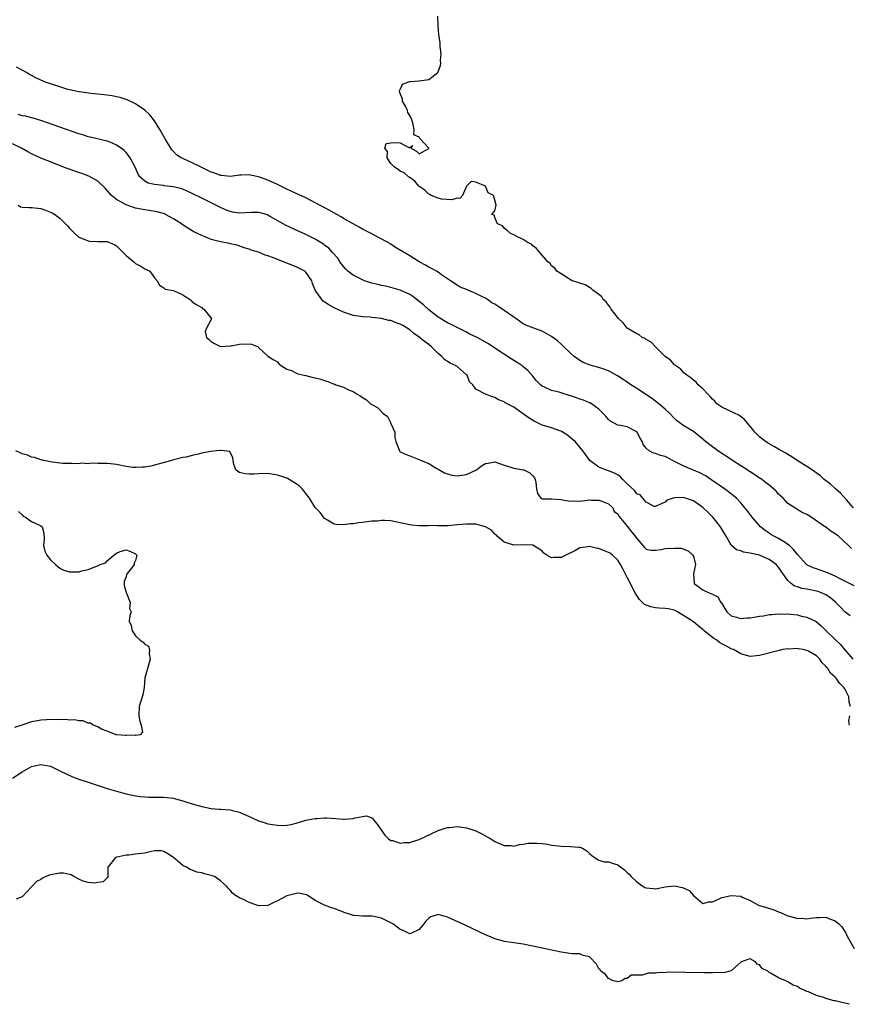
# Model space of a CAD drawing. Units: inches. Extents: x 2673000 to 2676000, y 1542000 to 1545000.
# Drawn here: x 2673634 to 2673810, y 1544408 to 1544616 of the extents above; entities that cross this region are included whole.
import ezdxf

# ---------------------------------------------------------------- set-up
doc = ezdxf.new("R2010")
doc.units = ezdxf.units.IN
doc.header["$MEASUREMENT"] = 0
doc.layers.add('LD26731542_2ft', color=95, linetype='Continuous')

msp = doc.modelspace()

# ---------------------------------------------------------------- linework, layer by layer
at = {"layer": 'LD26731542_2ft'}
for points, elevation in [([(2673810.83, 1544513), (2673809.36, 1544514.64), (2673808.09, 1544516.09), (2673807.05, 1544517), (2673805.98, 1544517.98), (2673804.66, 1544519), (2673803.79, 1544519.79), (2673803, 1544520.33), (2673802.63, 1544520.63), (2673801, 1544521.75), (2673798.96, 1544523), (2673797.8, 1544523.8), (2673797, 1544524.23), (2673796.52, 1544524.52), (2673795.66, 1544525), (2673795, 1544525.4), (2673794.12, 1544525.88), (2673793, 1544526.52), (2673792.24, 1544527), (2673791, 1544527.99), (2673790.48, 1544528.48), (2673789.98, 1544529), (2673789.56, 1544529.56), (2673787.75, 1544531.75), (2673786.6, 1544532.6), (2673785.66, 1544533), (2673783, 1544534.24), (2673781.97, 1544535), (2673781.53, 1544535.53), (2673781, 1544535.99), (2673780.55, 1544536.55), (2673780.04, 1544537), (2673779, 1544538.14), (2673778.03, 1544539), (2673777.55, 1544539.55), (2673777, 1544539.95), (2673776.46, 1544540.46), (2673775.61, 1544541), (2673775, 1544541.56), (2673774.31, 1544542.31), (2673773.26, 1544543), (2673773.14, 1544543.14), (2673773, 1544543.22), (2673772.18, 1544544.18), (2673771, 1544545), (2673768.96, 1544547), (2673768.04, 1544548.04), (2673767, 1544548.56), (2673766.76, 1544548.76), (2673766.17, 1544549), (2673765.53, 1544549.53), (2673765, 1544549.76), (2673762.98, 1544551), (2673762.13, 1544552.13), (2673761.12, 1544553), (2673759.6, 1544555), (2673759.41, 1544555.41), (2673759, 1544555.81), (2673758.54, 1544556.54), (2673757.93, 1544557), (2673757.61, 1544557.61), (2673757, 1544558.12), (2673755.7, 1544559), (2673755.35, 1544559.35), (2673754.1, 1544560.1), (2673753, 1544560.47), (2673752.65, 1544560.65), (2673751.35, 1544561), (2673751, 1544561.21), (2673750.56, 1544561.44), (2673749, 1544562.45), (2673748.08, 1544563), (2673747.65, 1544563.65), (2673747, 1544564.14), (2673746.67, 1544564.67), (2673746.22, 1544565), (2673744.52, 1544567), (2673743.84, 1544567.84), (2673743, 1544568.38), (2673742.72, 1544568.72), (2673742.07, 1544569), (2673741, 1544569.75), (2673739.66, 1544570.34), (2673739, 1544570.71), (2673738.28, 1544571), (2673737.61, 1544571.61), (2673737, 1544572.13), (2673736.61, 1544572.61), (2673735.55, 1544573), (2673735, 1544574.36), (2673734.87, 1544574.87), (2673734.36, 1544575), (2673735, 1544575.76), (2673735.28, 1544577), (2673735, 1544578.03), (2673734.69, 1544579), (2673733.59, 1544579.59), (2673733, 1544581), (2673731, 1544581.82), (2673729.99, 1544582.01), (2673728.99, 1544581.01), (2673728.17, 1544579), (2673727.6, 1544578.4), (2673727, 1544578.46), (2673725.89, 1544578.11), (2673723.76, 1544578.24), (2673723, 1544578.43), (2673721.55, 1544579), (2673721.25, 1544579.25), (2673721, 1544579.32), (2673720.17, 1544580.17), (2673718.9, 1544581), (2673718.06, 1544582.06), (2673717, 1544582.85), (2673716.71, 1544583), (2673715.83, 1544583.83), (2673715, 1544584.14), (2673714.52, 1544584.52), (2673713.77, 1544585), (2673713, 1544585.81), (2673712.23, 1544587), (2673712.32, 1544588.32), (2673711.76, 1544589), (2673712.01, 1544589.99), (2673713, 1544590.17), (2673713.75, 1544590.25), (2673715, 1544590.13), (2673716.82, 1544589.18), (2673717, 1544589.2), (2673717.6, 1544589.6), (2673717.2, 1544589), (2673718.4, 1544588.4), (2673719, 1544587.84), (2673721, 1544588.98), (2673721, 1544589.01), (2673719.22, 1544591), (2673719.1, 1544591.1), (2673719, 1544591.32), (2673717.85, 1544591.85), (2673717.91, 1544593), (2673717.64, 1544594.36), (2673717.41, 1544595), (2673717, 1544595.93), (2673716.58, 1544596.58), (2673716.49, 1544597), (2673716.09, 1544597.91), (2673715.47, 1544599), (2673715.46, 1544599.46), (2673715, 1544600.58), (2673714.85, 1544601), (2673714.84, 1544601.16), (2673715, 1544601.42), (2673715.46, 1544602.54), (2673716.58, 1544603), (2673717, 1544603.14), (2673717.13, 1544603.13), (2673719, 1544603.24), (2673721, 1544603.57), (2673722.96, 1544605.04), (2673723.49, 1544606.51), (2673723.55, 1544607), (2673723.53, 1544607.53), (2673723.62, 1544609), (2673723.44, 1544610.56), (2673723.4, 1544611), (2673723.4, 1544611.4), (2673723.18, 1544613), (2673723, 1544615), (2673722.94, 1544616.94)], 8472), ([(2673810.4, 1544504.4), (2673809.83, 1544505), (2673807.7, 1544507), (2673807.28, 1544507.28), (2673807, 1544507.52), (2673806.03, 1544508.03), (2673805, 1544508.88), (2673804.92, 1544508.92), (2673801.92, 1544511), (2673801.33, 1544511.33), (2673801, 1544511.59), (2673800.02, 1544512.02), (2673797, 1544513.91), (2673795.97, 1544515), (2673795, 1544515.9), (2673794.49, 1544516.49), (2673793.94, 1544517), (2673793, 1544517.76), (2673791.15, 1544519.15), (2673791, 1544519.25), (2673789.98, 1544519.98), (2673789, 1544520.58), (2673788.75, 1544520.75), (2673788.35, 1544521), (2673787, 1544521.88), (2673785.24, 1544523), (2673783.93, 1544523.93), (2673783, 1544524.49), (2673782.7, 1544524.7), (2673782.19, 1544525), (2673781.52, 1544525.52), (2673781, 1544525.88), (2673779.57, 1544527), (2673779, 1544527.51), (2673777, 1544529.13), (2673775, 1544530.32), (2673773.44, 1544531.44), (2673773, 1544531.88), (2673771.94, 1544533), (2673771, 1544533.85), (2673769.67, 1544535), (2673768.15, 1544536.15), (2673765, 1544538.23), (2673763.74, 1544539), (2673763, 1544539.52), (2673762.14, 1544540.14), (2673760.91, 1544540.91), (2673759, 1544541.94), (2673758.23, 1544542.23), (2673757, 1544542.63), (2673755.13, 1544543.13), (2673753.71, 1544543.71), (2673753, 1544544.13), (2673752.48, 1544544.48), (2673751.8, 1544545), (2673751, 1544545.69), (2673749.33, 1544547.33), (2673749, 1544547.6), (2673748.28, 1544548.28), (2673747, 1544549.23), (2673745, 1544550.32), (2673743.01, 1544551.01), (2673741.57, 1544551.57), (2673741, 1544551.87), (2673739.43, 1544553), (2673739, 1544553.28), (2673737, 1544554.73), (2673735.6, 1544555.6), (2673735, 1544556.05), (2673734.36, 1544556.36), (2673733.44, 1544557), (2673733, 1544557.28), (2673732.39, 1544557.61), (2673731, 1544558.31), (2673729.11, 1544559.11), (2673729, 1544559.17), (2673727.67, 1544559.67), (2673727, 1544560.07), (2673725.64, 1544561), (2673725, 1544561.4), (2673723.73, 1544562.27), (2673723, 1544562.79), (2673722.66, 1544563), (2673721.6, 1544563.6), (2673721, 1544563.89), (2673720.32, 1544564.32), (2673718.96, 1544565), (2673717, 1544566.23), (2673714.01, 1544568.01), (2673713, 1544568.7), (2673712.81, 1544568.81), (2673712.56, 1544569), (2673710.24, 1544570.24), (2673708.85, 1544571), (2673707, 1544571.93), (2673706.32, 1544572.32), (2673705, 1544573), (2673703, 1544574.17), (2673702.49, 1544574.49), (2673701.56, 1544575), (2673699.95, 1544575.95), (2673697, 1544577.5), (2673695, 1544578.5), (2673693, 1544579.41), (2673691.93, 1544579.93), (2673691, 1544580.35), (2673690.57, 1544580.57), (2673689, 1544581.34), (2673687, 1544582.28), (2673686.44, 1544582.44), (2673685, 1544582.99), (2673683.3, 1544583.3), (2673683, 1544583.39), (2673681.31, 1544583.31), (2673681, 1544583.33), (2673679, 1544583.04), (2673677.25, 1544583.25), (2673677, 1544583.22), (2673675.76, 1544583.76), (2673675, 1544583.93), (2673674.31, 1544584.31), (2673673, 1544584.91), (2673671, 1544585.93), (2673669, 1544586.82), (2673668.63, 1544587), (2673667.64, 1544587.64), (2673667, 1544588.34), (2673666.67, 1544588.67), (2673665.27, 1544591), (2673664.13, 1544593), (2673663, 1544594.83), (2673662.05, 1544596.05), (2673661, 1544597.07), (2673659, 1544598.41), (2673657.25, 1544599.24), (2673657, 1544599.34), (2673655.73, 1544599.73), (2673655, 1544599.91), (2673654.07, 1544600.07), (2673653, 1544600.21), (2673649, 1544600.64), (2673648.7, 1544600.7), (2673647, 1544600.92), (2673645, 1544601.37), (2673644.49, 1544601.51), (2673643, 1544601.97), (2673641, 1544602.62), (2673639.97, 1544603), (2673639, 1544603.41), (2673637.91, 1544603.91), (2673637, 1544604.36), (2673636.59, 1544604.59), (2673635.92, 1544605), (2673633.82, 1544606.18)], 8470), ([(2673811, 1544496.46), (2673809, 1544497.51), (2673808.01, 1544497.99), (2673807, 1544498.54), (2673805.86, 1544499), (2673805, 1544499.39), (2673803.79, 1544499.79), (2673803, 1544500.08), (2673802.3, 1544500.3), (2673801, 1544500.9), (2673800.88, 1544501), (2673799, 1544503.09), (2673798.19, 1544504.19), (2673797.3, 1544505), (2673797, 1544505.25), (2673796.37, 1544505.63), (2673795, 1544506.51), (2673794, 1544507), (2673793.37, 1544507.37), (2673793, 1544507.62), (2673792.16, 1544508.16), (2673791.16, 1544509), (2673789.42, 1544511), (2673788.39, 1544512.39), (2673787.88, 1544513), (2673787, 1544514.01), (2673786.08, 1544515), (2673785.5, 1544515.5), (2673784.39, 1544516.39), (2673783.58, 1544517), (2673780.67, 1544519), (2673779.67, 1544519.67), (2673778.38, 1544520.38), (2673775, 1544521.82), (2673772.55, 1544523), (2673771.55, 1544523.55), (2673771, 1544523.82), (2673770.05, 1544524.05), (2673769, 1544524.5), (2673768.52, 1544524.52), (2673767.66, 1544525), (2673767, 1544525.6), (2673766.38, 1544526.38), (2673766.16, 1544527), (2673765.73, 1544527.73), (2673765, 1544529.03), (2673763, 1544530.08), (2673761.62, 1544530.38), (2673761, 1544530.46), (2673759.35, 1544531.35), (2673759, 1544531.67), (2673758.41, 1544532.41), (2673757.87, 1544533), (2673757.44, 1544533.44), (2673757, 1544533.82), (2673755.46, 1544535), (2673755.16, 1544535.16), (2673755, 1544535.2), (2673753.76, 1544535.76), (2673753, 1544535.97), (2673752.26, 1544536.26), (2673751, 1544536.69), (2673750.75, 1544536.75), (2673748.58, 1544537.42), (2673747, 1544537.79), (2673745.48, 1544538.52), (2673745, 1544538.7), (2673744.62, 1544539), (2673743.83, 1544539.83), (2673743, 1544540.79), (2673742, 1544542), (2673741, 1544542.78), (2673740.75, 1544543), (2673739.74, 1544543.74), (2673739, 1544544.14), (2673738.48, 1544544.48), (2673735, 1544546.75), (2673733.65, 1544547.65), (2673733, 1544548.01), (2673731.25, 1544549), (2673729.73, 1544549.73), (2673729, 1544550.12), (2673727, 1544551.13), (2673725.74, 1544551.74), (2673725, 1544552.11), (2673723, 1544553.31), (2673721, 1544554.87), (2673719.88, 1544555.88), (2673719, 1544556.61), (2673717.64, 1544557.64), (2673717, 1544558.06), (2673715, 1544559.04), (2673713, 1544559.6), (2673711.85, 1544559.85), (2673711, 1544560), (2673710.22, 1544560.22), (2673709, 1544560.49), (2673707.43, 1544561), (2673707, 1544561.16), (2673705, 1544562.17), (2673703.89, 1544563), (2673703.46, 1544563.46), (2673703, 1544563.99), (2673702.22, 1544565), (2673701.77, 1544565.77), (2673700.67, 1544567), (2673699.86, 1544567.86), (2673699, 1544568.5), (2673698.73, 1544568.73), (2673697, 1544569.76), (2673695, 1544570.76), (2673693, 1544571.66), (2673690.73, 1544572.73), (2673687.33, 1544574.67), (2673687, 1544574.86), (2673686.9, 1544574.9), (2673685.36, 1544575.36), (2673685, 1544575.45), (2673683.46, 1544575.46), (2673681, 1544575.3), (2673679.51, 1544575.51), (2673679, 1544575.61), (2673678.01, 1544576.01), (2673677, 1544576.46), (2673675.97, 1544577), (2673673, 1544578.46), (2673671, 1544579.46), (2673669.94, 1544579.94), (2673669, 1544580.34), (2673668.5, 1544580.5), (2673667, 1544580.86), (2673665, 1544581.08), (2673664.89, 1544581.11), (2673663, 1544581.33), (2673661.65, 1544581.65), (2673661, 1544582.06), (2673659.93, 1544583), (2673659.56, 1544583.55), (2673658.92, 1544585), (2673657.84, 1544587), (2673657.51, 1544587.51), (2673657, 1544588.09), (2673656.56, 1544588.56), (2673655.97, 1544589), (2673655, 1544589.69), (2673654.12, 1544590.12), (2673653, 1544590.52), (2673649.38, 1544591.38), (2673649, 1544591.45), (2673647.82, 1544591.82), (2673647, 1544592.05), (2673643, 1544593.49), (2673639, 1544594.85), (2673637.37, 1544595.37), (2673637, 1544595.44), (2673635.79, 1544595.79), (2673635, 1544595.9), (2673634.17, 1544596.17)], 8468), ([(2673810.16, 1544490.16), (2673809, 1544490.96), (2673808.06, 1544492.06), (2673807.11, 1544493), (2673805.97, 1544493.97), (2673805, 1544494.59), (2673804.09, 1544495), (2673803.3, 1544495.3), (2673803, 1544495.39), (2673801, 1544495.79), (2673799.94, 1544495.94), (2673799, 1544496.27), (2673798.4, 1544496.4), (2673797.67, 1544497), (2673797, 1544497.62), (2673795.56, 1544499.56), (2673795, 1544500.46), (2673794.51, 1544501), (2673793, 1544502.08), (2673791, 1544502.95), (2673789.3, 1544503.3), (2673789, 1544503.43), (2673787.59, 1544503.59), (2673787, 1544503.88), (2673786.12, 1544504.12), (2673785.06, 1544505), (2673785, 1544505.06), (2673783.94, 1544507), (2673783.55, 1544507.55), (2673782.74, 1544509), (2673781.96, 1544509.96), (2673781.07, 1544511), (2673780.07, 1544512.07), (2673779, 1544513.05), (2673777, 1544514.44), (2673775.09, 1544515.09), (2673775, 1544515.14), (2673773.09, 1544515.08), (2673773, 1544515.13), (2673771.37, 1544514.63), (2673771, 1544514.15), (2673770.18, 1544513.82), (2673769, 1544513.23), (2673768.71, 1544513.29), (2673767, 1544514.18), (2673766.27, 1544515), (2673765.71, 1544515.71), (2673765, 1544515.94), (2673764.58, 1544516.58), (2673763, 1544518.09), (2673762.09, 1544519), (2673761.57, 1544519.57), (2673761, 1544519.97), (2673760.33, 1544520.33), (2673759, 1544520.82), (2673758.39, 1544521), (2673757, 1544521.59), (2673755.09, 1544523), (2673753.64, 1544525), (2673753, 1544525.84), (2673751.96, 1544527), (2673751.45, 1544527.45), (2673750.36, 1544528.36), (2673749.12, 1544529.12), (2673749, 1544529.18), (2673748.76, 1544529.24), (2673747, 1544529.9), (2673745.76, 1544530.23), (2673745, 1544530.48), (2673743.9, 1544531), (2673743.3, 1544531.3), (2673742.05, 1544532.05), (2673741, 1544532.89), (2673740.92, 1544532.92), (2673740.8, 1544533), (2673739, 1544534.24), (2673737.19, 1544535.19), (2673737, 1544535.4), (2673735.79, 1544535.79), (2673735, 1544536.31), (2673734.47, 1544536.47), (2673733, 1544537.01), (2673731, 1544538.08), (2673730.32, 1544539), (2673729.61, 1544539.61), (2673729.13, 1544541), (2673729, 1544541.12), (2673727, 1544542.85), (2673726.9, 1544542.9), (2673726.82, 1544543), (2673725.58, 1544543.58), (2673725, 1544543.95), (2673724.32, 1544544.32), (2673723.77, 1544545), (2673723, 1544545.6), (2673721.59, 1544547), (2673721, 1544547.49), (2673720.12, 1544548.12), (2673719, 1544549.09), (2673717.86, 1544549.86), (2673717, 1544550.62), (2673716.42, 1544551), (2673715.51, 1544551.51), (2673715, 1544551.85), (2673714.1, 1544552.1), (2673713, 1544552.58), (2673712.6, 1544552.6), (2673710.99, 1544553.01), (2673709, 1544553.22), (2673708.73, 1544553.27), (2673707, 1544553.36), (2673706.55, 1544553.45), (2673705, 1544553.67), (2673704.03, 1544553.97), (2673703, 1544554.32), (2673701, 1544555.25), (2673699.89, 1544555.89), (2673698.7, 1544556.7), (2673698.37, 1544557), (2673697.02, 1544559.02), (2673696.44, 1544560.44), (2673696.27, 1544561), (2673695, 1544562.8), (2673694.78, 1544563), (2673693, 1544563.93), (2673691, 1544564.73), (2673689, 1544565.48), (2673688.16, 1544565.84), (2673687, 1544566.26), (2673686.39, 1544566.39), (2673685, 1544567.02), (2673683.48, 1544567.48), (2673683, 1544567.68), (2673681.99, 1544567.99), (2673680.49, 1544568.49), (2673679, 1544568.81), (2673678.86, 1544568.86), (2673678.19, 1544569), (2673677, 1544569.2), (2673676.7, 1544569.3), (2673675, 1544569.74), (2673673.74, 1544570.26), (2673673, 1544570.53), (2673671.34, 1544571.34), (2673670.08, 1544572.08), (2673668.87, 1544572.87), (2673668.7, 1544573), (2673667, 1544574.08), (2673665.36, 1544575), (2673665.11, 1544575.11), (2673663.57, 1544575.57), (2673661.87, 1544575.87), (2673661, 1544575.97), (2673660.16, 1544576.16), (2673659, 1544576.37), (2673657, 1544577.07), (2673655, 1544578.17), (2673653.94, 1544579), (2673653.51, 1544579.51), (2673652.56, 1544580.56), (2673651, 1544582.07), (2673649.09, 1544583.09), (2673647.64, 1544583.64), (2673646.15, 1544584.15), (2673645, 1544584.57), (2673644.68, 1544584.68), (2673641, 1544586.11), (2673639, 1544586.93), (2673637, 1544587.86), (2673636.24, 1544588.24), (2673634.91, 1544589), (2673633, 1544589.92)], 8466), ([(2673634.19, 1544577), (2673634.65, 1544576.65), (2673635, 1544576.52), (2673636.45, 1544576.45), (2673637, 1544576.48), (2673638.33, 1544576.33), (2673639, 1544576.3), (2673639.95, 1544575.95), (2673641.38, 1544575.38), (2673641.96, 1544575), (2673643, 1544574.25), (2673644.63, 1544572.63), (2673645, 1544572.14), (2673645.58, 1544571.58), (2673646.14, 1544571), (2673647, 1544570.23), (2673648.26, 1544569.74), (2673649, 1544569.41), (2673649.36, 1544569.36), (2673651, 1544569.27), (2673653, 1544569.28), (2673654.61, 1544568.61), (2673655, 1544568.4), (2673655.66, 1544567.66), (2673657, 1544566.32), (2673658.64, 1544565), (2673659, 1544564.67), (2673660.1, 1544564.1), (2673661, 1544563.52), (2673661.35, 1544563.35), (2673662, 1544563), (2673663, 1544561.64), (2673663.57, 1544561), (2673664.06, 1544560.06), (2673665, 1544559.53), (2673665.25, 1544559.25), (2673667, 1544558.94), (2673669, 1544557.99), (2673669.61, 1544557.61), (2673670.55, 1544557), (2673670.8, 1544556.8), (2673671, 1544556.56), (2673671.93, 1544555.93), (2673673, 1544555.33), (2673673.15, 1544555.15), (2673673.45, 1544555), (2673675, 1544553.12), (2673675.04, 1544553), (2673675, 1544552.79), (2673673.98, 1544551), (2673673.74, 1544550.27), (2673673.98, 1544549), (2673674.58, 1544548.58), (2673675, 1544548.16), (2673675.72, 1544547.72), (2673677, 1544547.09), (2673677.07, 1544547.07), (2673679, 1544547.21), (2673679.25, 1544547.25), (2673681, 1544547.59), (2673681.67, 1544547.67), (2673683.56, 1544547.56), (2673684.91, 1544547), (2673685, 1544546.89), (2673687, 1544545.05), (2673688.27, 1544544.27), (2673689, 1544543.84), (2673689.38, 1544543.38), (2673689.86, 1544543), (2673691, 1544542.3), (2673692, 1544542), (2673693.31, 1544541.31), (2673694.64, 1544541), (2673694.94, 1544540.94), (2673695, 1544540.95), (2673696.55, 1544540.55), (2673697, 1544540.48), (2673698.16, 1544540.16), (2673699, 1544539.88), (2673699.69, 1544539.69), (2673701, 1544539.15), (2673701.12, 1544539.12), (2673701.36, 1544539), (2673703, 1544538.48), (2673704.07, 1544537.93), (2673705, 1544537.57), (2673705.88, 1544537), (2673706.62, 1544536.62), (2673707, 1544536.31), (2673707.85, 1544535.85), (2673708.7, 1544535), (2673709, 1544534.83), (2673710.2, 1544534.2), (2673711.33, 1544533), (2673712.26, 1544532.26), (2673712.93, 1544531), (2673713, 1544530.78), (2673713.84, 1544529), (2673713.87, 1544527.87), (2673714.07, 1544527), (2673714.78, 1544525.22), (2673714.8, 1544525), (2673714.88, 1544524.88), (2673715, 1544524.84), (2673716.23, 1544524.23), (2673717, 1544524), (2673717.73, 1544523.73), (2673719.15, 1544523.15), (2673719.41, 1544523), (2673721, 1544522.35), (2673722.62, 1544521.38), (2673723, 1544521.18), (2673724.37, 1544520.37), (2673725, 1544520.14), (2673725.9, 1544519.9), (2673727, 1544519.75), (2673729, 1544520.01), (2673731.09, 1544521), (2673732.17, 1544521.83), (2673733, 1544522.36), (2673733.58, 1544522.42), (2673735, 1544522.73), (2673737, 1544521.98), (2673738.4, 1544521.6), (2673739, 1544521.35), (2673741, 1544521.04), (2673741.11, 1544521), (2673742.37, 1544520.37), (2673743, 1544519.77), (2673743.36, 1544519.36), (2673743.55, 1544519), (2673743.68, 1544518.32), (2673743.83, 1544517), (2673743.99, 1544515.99), (2673744.7, 1544515), (2673745, 1544514.88), (2673747, 1544514.86), (2673749, 1544514.73), (2673749.3, 1544514.7), (2673751, 1544514.4), (2673751.57, 1544514.43), (2673753, 1544514.42), (2673753.55, 1544514.45), (2673755, 1544514.65), (2673755.41, 1544514.59), (2673757, 1544514.59), (2673757.64, 1544514.36), (2673759, 1544513.83), (2673759.94, 1544513), (2673760.23, 1544512.23), (2673761, 1544511.71), (2673761.2, 1544511.2), (2673763, 1544509.14), (2673763.92, 1544507.92), (2673764.68, 1544507), (2673765, 1544506.53), (2673766.63, 1544504.63), (2673767, 1544504.25), (2673768.06, 1544504.06), (2673769, 1544504.02), (2673770.17, 1544504.17), (2673771, 1544504.35), (2673773, 1544504.46), (2673774.42, 1544504.42), (2673775, 1544504.25), (2673775.92, 1544503.92), (2673776.9, 1544503), (2673777, 1544502.74), (2673777.41, 1544501), (2673777.02, 1544499), (2673777.18, 1544497), (2673778.18, 1544496.18), (2673779, 1544495.61), (2673779.43, 1544495.43), (2673780.31, 1544495), (2673781, 1544494.75), (2673782.14, 1544494.14), (2673782.81, 1544493), (2673782.91, 1544492.91), (2673783.67, 1544491.67), (2673784.04, 1544491), (2673785, 1544490.12), (2673786.12, 1544489.88), (2673787, 1544489.55), (2673788.29, 1544489.71), (2673789, 1544489.72), (2673791, 1544490.08), (2673791.84, 1544490.16), (2673793, 1544490.4), (2673793.6, 1544490.4), (2673795, 1544490.57), (2673795.47, 1544490.53), (2673797, 1544490.55), (2673797.53, 1544490.47), (2673799, 1544490.36), (2673799.89, 1544490.11), (2673801, 1544489.89), (2673802.95, 1544488.95), (2673804.04, 1544488.04), (2673805.06, 1544487), (2673807, 1544485.16), (2673808.08, 1544484.08), (2673809, 1544482.93), (2673810.68, 1544481)], 8464), ([(2673810.25, 1544471), (2673809.91, 1544471.91), (2673809.85, 1544473), (2673809, 1544474.72), (2673808.84, 1544475), (2673807.9, 1544475.9), (2673807.18, 1544477), (2673807, 1544477.2), (2673805.99, 1544477.99), (2673805.4, 1544479), (2673805.22, 1544479.22), (2673805, 1544479.53), (2673804.23, 1544480.23), (2673803.74, 1544481), (2673803, 1544481.69), (2673801.32, 1544482.68), (2673801, 1544482.84), (2673800.23, 1544483), (2673799.16, 1544483.16), (2673799, 1544483.23), (2673797.13, 1544483.13), (2673797, 1544483.14), (2673795.88, 1544483), (2673795.15, 1544482.85), (2673791, 1544481.76), (2673790.31, 1544481.69), (2673789, 1544481.58), (2673788.24, 1544481.76), (2673787, 1544482.09), (2673785.45, 1544483), (2673785.13, 1544483.13), (2673785, 1544483.17), (2673783.82, 1544483.82), (2673783, 1544484.25), (2673782.54, 1544484.54), (2673781.96, 1544485), (2673781.32, 1544485.32), (2673779.29, 1544487), (2673779.14, 1544487.14), (2673779, 1544487.28), (2673778.01, 1544488.01), (2673777, 1544488.86), (2673776.91, 1544488.91), (2673776.81, 1544489), (2673773.66, 1544491), (2673773, 1544491.33), (2673771.62, 1544491.62), (2673771, 1544491.72), (2673769.77, 1544491.77), (2673769, 1544491.83), (2673768.02, 1544492.02), (2673767, 1544492.43), (2673766.6, 1544492.6), (2673766.26, 1544493), (2673765.6, 1544493.6), (2673765, 1544494.47), (2673764.7, 1544495), (2673764.1, 1544496.1), (2673763.7, 1544497), (2673763, 1544498.26), (2673762.09, 1544500.09), (2673761.6, 1544501), (2673761, 1544501.92), (2673759.9, 1544503), (2673759.39, 1544503.39), (2673759, 1544503.54), (2673757.99, 1544503.99), (2673757, 1544504.35), (2673756.44, 1544504.44), (2673755, 1544504.79), (2673754.73, 1544504.73), (2673753, 1544504.5), (2673751.92, 1544503.92), (2673750, 1544503), (2673749, 1544502.48), (2673747.49, 1544502.51), (2673747, 1544502.43), (2673745.96, 1544503), (2673745.39, 1544503.39), (2673745, 1544503.79), (2673744.3, 1544504.3), (2673743, 1544505.12), (2673741, 1544505.17), (2673739, 1544505.06), (2673737, 1544505.72), (2673735.5, 1544507), (2673735.26, 1544507.26), (2673735, 1544507.44), (2673734.26, 1544508.26), (2673732.99, 1544508.98), (2673731, 1544509.52), (2673729.56, 1544509.56), (2673729, 1544509.55), (2673727, 1544509.38), (2673725.2, 1544509.2), (2673724.83, 1544509.17), (2673722.85, 1544509.15), (2673721, 1544509.22), (2673720.79, 1544509.21), (2673719, 1544509.21), (2673717.35, 1544509.35), (2673717, 1544509.36), (2673715, 1544509.79), (2673713.96, 1544510.04), (2673713, 1544510.2), (2673711.67, 1544510.33), (2673711, 1544510.3), (2673710.18, 1544510.18), (2673709, 1544510.13), (2673707.96, 1544510.04), (2673707, 1544509.88), (2673706.18, 1544509.82), (2673705, 1544509.63), (2673704.38, 1544509.62), (2673703, 1544509.41), (2673701.43, 1544509.43), (2673701, 1544509.52), (2673699.63, 1544510.37), (2673699, 1544510.73), (2673698.77, 1544511), (2673698.02, 1544512.02), (2673697, 1544513.02), (2673695.76, 1544515), (2673695, 1544516.02), (2673694.61, 1544516.61), (2673694.24, 1544517), (2673693.6, 1544517.6), (2673693, 1544518.09), (2673691.15, 1544519.15), (2673691, 1544519.23), (2673689.7, 1544519.7), (2673689, 1544519.91), (2673687, 1544520.22), (2673685, 1544520.19), (2673684.11, 1544520.11), (2673683, 1544520.07), (2673682.17, 1544520.17), (2673681, 1544520.48), (2673680.66, 1544520.66), (2673680.21, 1544521), (2673679.82, 1544522.18), (2673679.65, 1544523), (2673679.59, 1544523.59), (2673679, 1544524.7), (2673678.91, 1544524.91), (2673677.11, 1544525.11), (2673677, 1544525.11), (2673676.21, 1544525), (2673674.86, 1544524.86), (2673673, 1544524.52), (2673672.35, 1544524.35), (2673671, 1544524.08), (2673669.73, 1544523.73), (2673669, 1544523.61), (2673667, 1544523.1), (2673666.68, 1544523), (2673665.33, 1544522.67), (2673663.8, 1544522.2), (2673663, 1544522.02), (2673662.2, 1544521.8), (2673661, 1544521.61), (2673660.45, 1544521.55), (2673659, 1544521.48), (2673658.46, 1544521.54), (2673657, 1544521.72), (2673655, 1544522.11), (2673653.73, 1544522.27), (2673653, 1544522.34), (2673651.61, 1544522.39), (2673651, 1544522.35), (2673649.6, 1544522.4), (2673649, 1544522.29), (2673647.6, 1544522.4), (2673647, 1544522.31), (2673645.63, 1544522.37), (2673645, 1544522.35), (2673643.61, 1544522.39), (2673641.36, 1544522.64), (2673639.57, 1544523), (2673639.12, 1544523.12), (2673639, 1544523.13), (2673637.64, 1544523.64), (2673637, 1544523.72), (2673636.14, 1544524.14), (2673635, 1544524.42), (2673634.63, 1544524.63), (2673633.71, 1544525)], 8462), ([(2673634.24, 1544512.24), (2673635, 1544511.53), (2673635.25, 1544511.25), (2673635.73, 1544511), (2673637, 1544510.11), (2673637.74, 1544509.74), (2673639, 1544509.15), (2673639.23, 1544509), (2673639.62, 1544507.62), (2673639.66, 1544506.34), (2673639.51, 1544505), (2673639.79, 1544503.79), (2673640.22, 1544503), (2673641, 1544501.96), (2673642.09, 1544501), (2673642.56, 1544500.56), (2673643, 1544500.21), (2673643.83, 1544499.83), (2673645, 1544499.43), (2673647, 1544499.46), (2673647.66, 1544499.66), (2673649, 1544499.93), (2673650.61, 1544500.61), (2673651, 1544500.71), (2673651.55, 1544501), (2673652.66, 1544501.34), (2673653, 1544501.75), (2673654.44, 1544503), (2673655, 1544503.41), (2673655.73, 1544503.73), (2673657, 1544504.11), (2673657.81, 1544503.81), (2673659, 1544503.26), (2673659.12, 1544503.12), (2673659.26, 1544503), (2673659, 1544501.84), (2673658.73, 1544501.27), (2673658.71, 1544501), (2673657.93, 1544499.93), (2673657.14, 1544499), (2673657.09, 1544498.91), (2673657, 1544498.4), (2673656.61, 1544497.39), (2673656.57, 1544497), (2673656.57, 1544496.57), (2673657, 1544495.17), (2673657.02, 1544495.02), (2673657.09, 1544494.91), (2673657.85, 1544493), (2673657.73, 1544491.73), (2673658.09, 1544491), (2673657.79, 1544490.21), (2673657.67, 1544489), (2673658.1, 1544488.1), (2673658.27, 1544487), (2673659, 1544485.89), (2673660.01, 1544485), (2673660.6, 1544484.6), (2673661, 1544484.13), (2673661.76, 1544483.76), (2673661.97, 1544483), (2673661.88, 1544482.12), (2673662.1, 1544481), (2673661.72, 1544479.72), (2673660.96, 1544477.04), (2673660.85, 1544475), (2673660.55, 1544473.45), (2673660.38, 1544473), (2673659.78, 1544471), (2673659.67, 1544469), (2673659.89, 1544467.89), (2673660.19, 1544467), (2673660.47, 1544465.53), (2673660.01, 1544465), (2673659, 1544464.87), (2673658.9, 1544464.9), (2673657, 1544464.82), (2673656.87, 1544464.87), (2673655, 1544464.98), (2673654.91, 1544465), (2673653, 1544465.75), (2673651.8, 1544466.2), (2673651, 1544466.65), (2673650.06, 1544467), (2673649.44, 1544467.44), (2673649, 1544467.47), (2673647.92, 1544467.92), (2673647, 1544467.94), (2673646.14, 1544468.13), (2673645, 1544468.11), (2673644.23, 1544468.23), (2673643, 1544468.18), (2673642.25, 1544468.25), (2673640.17, 1544468.17), (2673639, 1544468.09), (2673637.85, 1544467.85), (2673637, 1544467.74), (2673634.95, 1544467), (2673633.43, 1544466.57)], 8460), ([(2673809.98, 1544467), (2673809.86, 1544467.86), (2673810.09, 1544469)], 8462), ([(2673633, 1544455.8), (2673635, 1544457.18), (2673637, 1544458.29), (2673637.6, 1544458.4), (2673639, 1544458.71), (2673639.38, 1544458.62), (2673641, 1544458.33), (2673643, 1544457.4), (2673644.59, 1544456.59), (2673646, 1544456), (2673647.46, 1544455.46), (2673649, 1544454.95), (2673653, 1544453.67), (2673655, 1544453.07), (2673657, 1544452.54), (2673659, 1544452.12), (2673659.96, 1544451.96), (2673661, 1544451.85), (2673661.79, 1544451.79), (2673663, 1544451.81), (2673663.78, 1544451.78), (2673665, 1544451.82), (2673667, 1544451.58), (2673667.46, 1544451.46), (2673669.01, 1544451.01), (2673671, 1544450.37), (2673673, 1544449.82), (2673675, 1544449.42), (2673676.72, 1544449.28), (2673677, 1544449.24), (2673679, 1544449.11), (2673679.53, 1544449), (2673680.72, 1544448.72), (2673681, 1544448.64), (2673683, 1544447.72), (2673683.51, 1544447.51), (2673685, 1544446.81), (2673686.41, 1544446.41), (2673687, 1544446.2), (2673687.99, 1544446.01), (2673689, 1544445.89), (2673690.15, 1544445.85), (2673691, 1544445.9), (2673691.95, 1544446.05), (2673693, 1544446.3), (2673695.04, 1544446.96), (2673697, 1544447.32), (2673697.31, 1544447.31), (2673699, 1544447.45), (2673699.42, 1544447.42), (2673701.33, 1544447.33), (2673703, 1544447.14), (2673703.18, 1544447.18), (2673705, 1544447.27), (2673705.46, 1544447.46), (2673707, 1544447.69), (2673707.86, 1544447.86), (2673709, 1544447.42), (2673709.24, 1544447.24), (2673709.35, 1544447), (2673710.11, 1544446.11), (2673710.85, 1544445), (2673711.74, 1544443.74), (2673712.53, 1544443), (2673713, 1544442.67), (2673713.39, 1544442.61), (2673715, 1544442.07), (2673715.8, 1544442.2), (2673717, 1544442.2), (2673717.57, 1544442.43), (2673719, 1544442.85), (2673723, 1544444.73), (2673724.69, 1544445.31), (2673725, 1544445.38), (2673725.4, 1544445.4), (2673727, 1544445.58), (2673729, 1544445.34), (2673730.12, 1544445), (2673730.76, 1544444.76), (2673731, 1544444.66), (2673732.11, 1544444.11), (2673734.17, 1544443), (2673735, 1544442.45), (2673735.96, 1544442.04), (2673737, 1544441.56), (2673738.44, 1544441.56), (2673739, 1544441.47), (2673740.18, 1544441.82), (2673741, 1544441.85), (2673741.94, 1544442.06), (2673743, 1544442.1), (2673743.89, 1544442.11), (2673745, 1544442), (2673746.16, 1544441.84), (2673747, 1544441.67), (2673748.47, 1544441.53), (2673749, 1544441.45), (2673751, 1544441.41), (2673752.79, 1544441.21), (2673753, 1544441.22), (2673753.57, 1544441), (2673754.46, 1544440.46), (2673755, 1544439.92), (2673755.48, 1544439.48), (2673756.22, 1544439), (2673757, 1544438.52), (2673758.15, 1544438.15), (2673759, 1544438.14), (2673760.3, 1544437.7), (2673761, 1544437.49), (2673762.43, 1544436.43), (2673763, 1544435.9), (2673763.48, 1544435.48), (2673763.86, 1544435), (2673765, 1544433.9), (2673766.3, 1544433), (2673766.73, 1544432.73), (2673767, 1544432.61), (2673768.47, 1544432.47), (2673769, 1544432.44), (2673771, 1544432.83), (2673773, 1544433.05), (2673774.72, 1544432.72), (2673776.07, 1544432.07), (2673777, 1544430.99), (2673779, 1544429.34), (2673780.29, 1544429.71), (2673781, 1544429.71), (2673782.19, 1544430.19), (2673783, 1544430.6), (2673783.35, 1544430.65), (2673785, 1544431.03), (2673787, 1544430.87), (2673787.31, 1544430.69), (2673789, 1544429.99), (2673790.78, 1544429), (2673792.48, 1544428.48), (2673793.99, 1544427.99), (2673795, 1544427.59), (2673795.45, 1544427.45), (2673797, 1544426.74), (2673797.34, 1544426.66), (2673799, 1544426.15), (2673799.8, 1544426.2), (2673801, 1544426.11), (2673801.77, 1544426.23), (2673803, 1544426.39), (2673803.63, 1544426.37), (2673805, 1544426.46), (2673805.99, 1544426.01), (2673807, 1544425.68), (2673807.75, 1544425), (2673808.36, 1544424.36), (2673809, 1544423.41), (2673809.19, 1544423.19), (2673809.55, 1544422.45), (2673811, 1544419.84)], 8462), ([(2673810.01, 1544408.01), (2673809, 1544408.26), (2673808.39, 1544408.39), (2673807, 1544408.75), (2673806.77, 1544408.77), (2673805, 1544409.26), (2673804.56, 1544409.44), (2673803, 1544409.9), (2673801.37, 1544410.63), (2673801, 1544410.74), (2673800.4, 1544411), (2673799.45, 1544411.45), (2673799, 1544411.76), (2673798.07, 1544412.07), (2673797, 1544412.79), (2673796.81, 1544412.81), (2673796.56, 1544413), (2673795, 1544413.6), (2673793.46, 1544414.54), (2673793, 1544414.73), (2673792.72, 1544415), (2673791.56, 1544415.56), (2673791, 1544416.35), (2673790.49, 1544416.49), (2673790.11, 1544417), (2673789, 1544417.63), (2673788.49, 1544417.51), (2673787.14, 1544417), (2673787, 1544416.9), (2673786.36, 1544416.36), (2673785, 1544415.12), (2673783.37, 1544414.63), (2673782.72, 1544414.72), (2673781, 1544414.65), (2673779.34, 1544414.66), (2673775.24, 1544414.76), (2673773, 1544414.77), (2673771.26, 1544414.74), (2673769.34, 1544414.66), (2673769, 1544414.62), (2673767.43, 1544414.57), (2673767, 1544414.44), (2673766.14, 1544414.14), (2673765, 1544414.14), (2673763.83, 1544414.17), (2673763, 1544413.45), (2673762.54, 1544413.46), (2673761.87, 1544413), (2673761, 1544412.79), (2673760.84, 1544412.84), (2673760.03, 1544413), (2673759, 1544413.48), (2673758.35, 1544414.35), (2673757.4, 1544415), (2673757.27, 1544415.27), (2673757, 1544415.5), (2673756.49, 1544416.49), (2673755, 1544418.06), (2673753.68, 1544418.32), (2673753, 1544418.65), (2673751.35, 1544418.65), (2673749, 1544419), (2673745, 1544419.87), (2673743, 1544420.3), (2673741, 1544420.7), (2673739, 1544420.98), (2673737, 1544421.3), (2673736.59, 1544421.41), (2673735, 1544421.85), (2673734.19, 1544422.19), (2673733, 1544422.72), (2673728.71, 1544424.71), (2673725, 1544426.4), (2673723, 1544426.97), (2673721.49, 1544426.51), (2673721, 1544426.25), (2673720.42, 1544425.58), (2673719.98, 1544425), (2673719, 1544423.83), (2673717.22, 1544423), (2673717, 1544422.92), (2673715.64, 1544423.64), (2673715, 1544423.86), (2673714.32, 1544424.32), (2673713.42, 1544425), (2673713, 1544425.27), (2673711, 1544426.24), (2673709.39, 1544426.61), (2673709, 1544426.66), (2673707.33, 1544426.67), (2673707, 1544426.62), (2673705.22, 1544426.78), (2673705, 1544426.77), (2673704.44, 1544427), (2673703.36, 1544427.36), (2673701, 1544428.26), (2673700.44, 1544428.44), (2673698.99, 1544428.99), (2673697, 1544429.99), (2673695.46, 1544431), (2673695.17, 1544431.17), (2673693.5, 1544431.5), (2673693, 1544431.47), (2673691, 1544430.97), (2673689, 1544429.86), (2673688.37, 1544429.63), (2673687, 1544428.92), (2673685, 1544428.85), (2673684.87, 1544428.87), (2673683, 1544429.55), (2673681.86, 1544430.14), (2673681, 1544430.49), (2673680.12, 1544431), (2673679.51, 1544431.51), (2673679, 1544432.12), (2673678.58, 1544432.58), (2673678.22, 1544433), (2673677, 1544434.12), (2673675.73, 1544435), (2673675.18, 1544435.18), (2673675, 1544435.21), (2673673.58, 1544435.58), (2673673, 1544435.78), (2673671.97, 1544435.97), (2673671, 1544436.38), (2673670.52, 1544436.52), (2673669.75, 1544437), (2673669.2, 1544437.2), (2673669, 1544437.33), (2673667, 1544439.04), (2673665.82, 1544439.82), (2673665, 1544440.33), (2673664.44, 1544440.44), (2673663, 1544440.43), (2673662.35, 1544440.35), (2673661, 1544440), (2673659, 1544439.74), (2673657.57, 1544439.57), (2673657, 1544439.55), (2673655.14, 1544439.14), (2673655, 1544439.12), (2673654.69, 1544439), (2673653.78, 1544437.78), (2673653.16, 1544437), (2673653.14, 1544435.14), (2673653.17, 1544435), (2673653.16, 1544434.84), (2673653, 1544434.77), (2673652.13, 1544433.87), (2673651, 1544433.73), (2673650.38, 1544433.62), (2673649, 1544433.73), (2673647.93, 1544434.07), (2673647, 1544434.45), (2673645.97, 1544435), (2673645.4, 1544435.4), (2673645, 1544435.45), (2673643.77, 1544435.77), (2673643, 1544435.76), (2673641, 1544435.38), (2673640.06, 1544435), (2673639.34, 1544434.66), (2673639, 1544434.41), (2673638.04, 1544433.96), (2673637.12, 1544433), (2673637, 1544432.85), (2673635.14, 1544430.86), (2673635, 1544430.75), (2673633.76, 1544430.24)], 8464)]:
    msp.add_lwpolyline(points, dxfattribs=dict(at, elevation=elevation))

doc.saveas('drawing.dxf')
